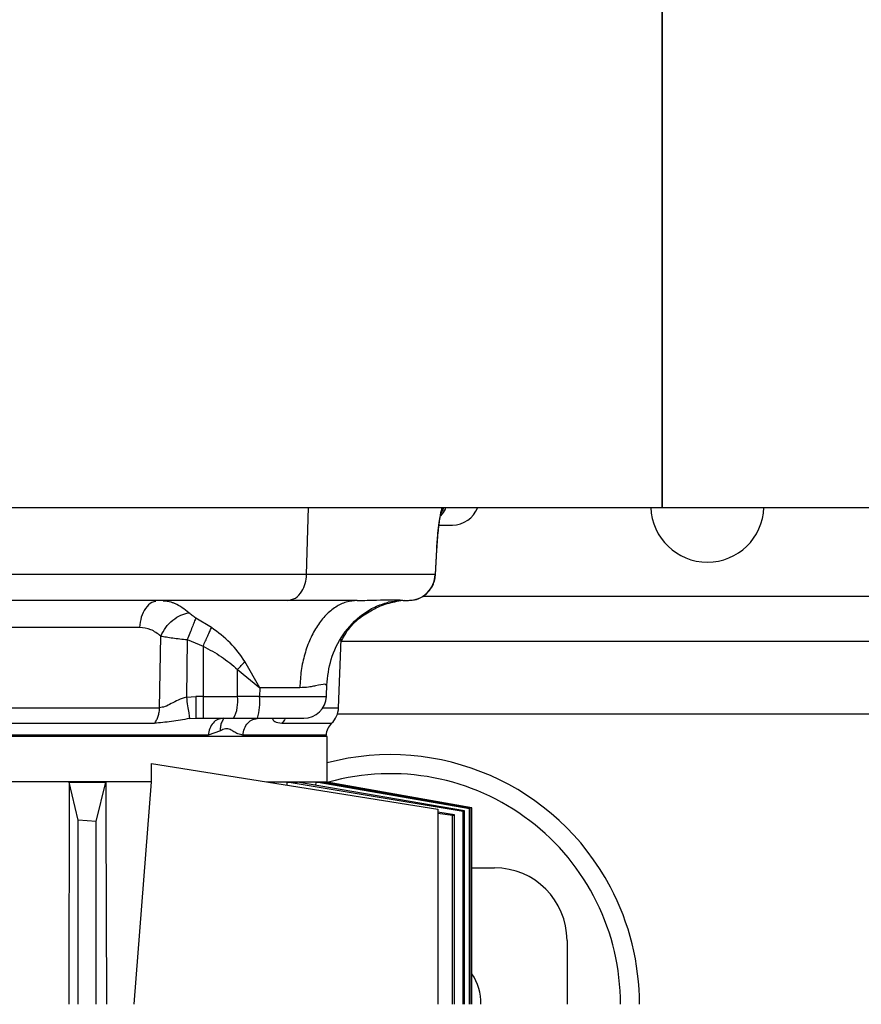
# Model space of a CAD drawing. Units: inches. Extents: x 0.4 to 10.6, y 0.4 to 8.1.
# Drawn here: x 7.9 to 8, y 6.1 to 6.3 of the extents above; entities that cross this region are included whole.
import ezdxf

# ---------------------------------------------------------------- set-up
doc = ezdxf.new("R2010")
doc.units = ezdxf.units.IN
doc.header["$MEASUREMENT"] = 0
doc.styles.add('SLDTEXTSTYLE0', font='TXT', dxfattribs={"width": 0.75})
doc.dimstyles.new('SLDDIMSTYLE1', dxfattribs={"dimtxt": 0.125, "dimasz": 0.13, "dimexe": 0, "dimexo": 0.0625, "dimgap": 0.03125, "dimtad": 0, "dimtih": 1, "dimtoh": 1, "dimdec": 1, "dimlfac": 25, "dimrnd": 1e-09, "dimzin": 12, "dimdsep": 46, "dimtxsty": 'SLDTEXTSTYLE0', "dimsah": 1, "dimcen": 0.09, "dimadec": 0, "dimazin": 3, "dimtfac": 1, "dimtdec": 1, "dimtofl": 0, "dimtmove": 0, "dimatfit": 3, "dimfxl": 0, "dimfrac": 2, "dimtolj": 1, "dimtzin": 12, "dimarcsym": 0})

# ---------------------------------------------------------------- blocks, each defined once
blk = doc.blocks.new('_D_4')
at = {"color": 7, "linetype": 'Continuous', "lineweight": 18}
for p, q in [((7.872361471591463, 6.693421075104668), (8.61357531641872, 6.693421075104667)), ((8.48857531641872, 6.693421075104667), (8.488575316418718, 6.266666206040591)), ((8.488575316418718, 5.641473831010176), (8.488575316418718, 6.068228700074262)), ((7.864945256980988, 5.641473831010177), (8.613575316418718, 5.641473831010176))]:
    blk.add_line(p, q, dxfattribs=at)
for points in [[(8.48857531641872, 6.693421075104667), (8.46857531641872, 6.563421075104667), (8.50857531641872, 6.563421075104667)], [(8.488575316418718, 5.641473831010176), (8.508575316418717, 5.771473831010176), (8.468575316418718, 5.771473831010176)]]:
    blk.add_solid(points, dxfattribs=at)
at = {"color": 7, "linetype": 'Continuous', "lineweight": 18, "insert": (8.326943366938126, 6.229362181295592), "char_height": 0.125, "attachment_point": 1, "style": 'SLDTEXTSTYLE0'}
blk.add_mtext('26.3', dxfattribs=at)

msp = doc.modelspace()

# ---------------------------------------------------------------- linework, layer by layer
at = {"color": 7, "linetype": 'Continuous', "lineweight": 25}
for p, q in [((7.977488756922491, 6.315165106600737), (7.977488756922491, 6.195322586915697)), ((7.977488756922491, 6.255243846758217), (7.977488756922491, 6.315165106600737)), ((7.977488756922491, 6.195322586915697), (7.977488756922491, 6.255243846758217)), ((7.741520252985484, 6.195322586915697), (7.977488756922492, 6.195322586915697)), ((7.977488756922491, 6.195322586915697), (8.027882457709893, 6.195322586915697)), ((7.938265268764539, 6.188022062439316), (7.938036777042334, 6.18367720398316)), ((7.938060206172698, 6.183611073328916), (7.938287860610384, 6.187956111730149)), ((7.938060231542466, 6.183611064327771), (7.938290364848405, 6.188003167989845)), ((7.938013297398967, 6.183639474304674), (7.93799773903589, 6.183614470156845)), ((7.932606103734043, 6.179158870380261), (7.929846138003613, 6.178870189878709)), ((7.932606103604853, 6.179158870380261), (7.933364661082806, 6.179158870380261)), ((7.899127893773382, 6.174443243863465), (7.896404657346589, 6.176110909879046)), ((7.886630674745513, 6.174455871162923), (7.845398307453584, 6.174455871162923)), ((7.890105591995832, 6.160513976655334), (7.890311987721691, 6.172973624241473)), ((7.894915521724839, 6.172352778400958), (7.894755508319174, 6.162357302394578)), ((7.894915521724854, 6.172352778400958), (7.897678470796192, 6.171202087003146)), ((7.897678470796192, 6.171202087003146), (7.897678470796192, 6.162479170739684)), ((7.921219252948423, 6.160513977036544), (7.921656851734108, 6.172447946251264)), ((8.040480850300177, 6.172040760144041), (7.921700312287107, 6.172040760144041)), ((7.907509777788314, 6.163987905163051), (7.904950837819982, 6.168559967168375)), ((7.903638381386583, 6.162479170739684), (7.903666991101806, 6.167142628508156)), ((7.903666991120119, 6.167142631510295), (7.907509777788319, 6.163987905163048)), ((7.919107222583273, 6.164392230869617), (7.919081014434691, 6.164409533858323)), ((7.919112087893698, 6.162479170739683), (7.919190515729896, 6.164618014386828)), ((7.894755508319184, 6.162357302394578), (7.896432088603751, 6.162479170739684)), ((7.897678470653357, 6.162479170739682), (7.896432088603751, 6.162479170739682)), ((7.897678470796192, 6.162479170739684), (7.903638381386583, 6.162479170739684)), ((7.897678470796192, 6.162479170739676), (7.897678470796192, 6.158686429435379)), ((7.907504724388596, 6.162479170739682), (7.903638381386539, 6.16247917073968)), ((7.907509777788315, 6.163987905163049), (7.90750472438859, 6.162479170739683)), ((7.914484840347268, 6.163987905163051), (7.907509777788314, 6.163987905163051)), ((7.895319673969275, 6.158632265726793), (7.896432088603751, 6.158686429435379)), ((7.896432088603751, 6.158829438448624), (7.896432088603751, 6.158686429435379)), ((7.896432088603751, 6.158686429435379), (7.897678470653357, 6.158686429435379)), ((7.897678470653357, 6.158686429435379), (7.902980134396822, 6.158686429435379)), ((7.902980134396822, 6.158686429435379), (7.907145343709735, 6.158686429435379)), ((7.919221040387058, 6.15550532806434), (7.82520795653804, 6.15550532806434)), ((7.900670530421549, 6.156487121903096), (7.898570025868182, 6.155772976835535)), ((7.914496630938239, 6.155772977426724), (7.919042225116685, 6.155772977426724)), ((7.91902210038556, 6.155505327073173), (7.919042225116736, 6.155772977426724)), ((7.919221040387058, 6.147631312316435), (7.919221040387058, 6.15550532806434)), ((7.888667007969242, 6.147631312316217), (7.888667007839794, 6.150801634075585)), ((7.888667007839794, 6.150801634075585), (7.938512378969735, 6.142906902867505)), ((7.888667007969242, 6.147631312316217), (7.824800679861612, 6.147631312316138)), ((7.874391247092341, 6.147576293660809), (7.87430219907449, 6.10895565495034)), ((7.875913953772903, 6.140945039639637), (7.874391247092341, 6.147576293660809)), ((7.874391247092341, 6.147576293660809), (7.88075314738661, 6.147576293660689)), ((7.879063560072114, 6.140755927782959), (7.88075314738661, 6.147576293660689)), ((7.88075314738661, 6.147576293660689), (7.880768617538257, 6.141576361170181)), ((7.885669353756515, 6.10895565495034), (7.888667007969242, 6.147631312316217)), ((7.908683631647282, 6.147631312316435), (7.919221040387034, 6.147631312316435)), ((7.912278063981181, 6.147062010163683), (7.912307689686307, 6.147576293660692)), ((7.912307689686307, 6.147576293660692), (7.914067399624897, 6.147576293660697)), ((7.942871890110522, 6.142494847811014), (7.912307689686307, 6.147576293660692)), ((7.943116722340444, 6.142594817144437), (7.914067399624897, 6.147576293660697)), ((7.917288041431509, 6.147024007065791), (7.917318206133206, 6.147576293660829)), ((7.917318206133206, 6.147576293660829), (7.918123747160505, 6.1475762936608)), ((7.943999357295096, 6.14295854561267), (7.917318206133206, 6.147576293660829)), ((7.944121496953919, 6.143009298168055), (7.918123747160505, 6.1475762936608)), ((7.919181951221378, 6.147390400142521), (7.919191875652642, 6.14757629366087)), ((7.919191875652642, 6.14757629366087), (7.919218106058776, 6.14757629366087)), ((7.919191875652642, 6.14757629366087), (7.944415265946486, 6.143131794554064)), ((7.919218106058756, 6.147576293660652), (7.919221040387065, 6.147631312316435)), ((7.944417890780759, 6.14313289170655), (7.91921810606054, 6.147576293660652)), ((7.938512378969735, 6.142906902867505), (7.938512378969735, 6.10895565495034)), ((7.941396376637217, 6.141900523868705), (7.938512378969735, 6.142372518836622)), ((7.941027733416568, 6.14175415110803), (7.938512378969735, 6.142145739454049)), ((7.941027733416568, 6.14175415110803), (7.941396376637217, 6.141900523868705)), ((7.941396376637607, 6.10895565495034), (7.941396376637217, 6.141900523868705)), ((7.943116722340444, 6.142594817144437), (7.942871890110522, 6.142494847811014)), ((7.942871890110714, 6.10895565495034), (7.942871890110522, 6.142494847811014)), ((7.943116722332995, 6.10895565495034), (7.943116722340444, 6.142594817144437)), ((7.944121496953919, 6.143009298168055), (7.943999357295096, 6.14295854561267)), ((7.943999357295096, 6.10895565495034), (7.943999357295096, 6.14295854561267)), ((7.944121496938723, 6.10895565495034), (7.944121496953919, 6.143009298168055)), ((7.944415265972933, 6.10895565495034), (7.944415265946486, 6.143131794554064)), ((7.944417890780759, 6.10895565495034), (7.944417890780759, 6.14313289170655)), ((7.875913953772899, 6.10895565495034), (7.875913953772903, 6.140945039639637)), ((7.879063560072114, 6.140755927782959), (7.875913953772903, 6.140945039639637)), ((7.879063560072109, 6.10895565495034), (7.879063560072114, 6.140755927782959)), ((7.880768617538257, 6.141576361170181), (7.880853841685939, 6.10895565495034)), ((7.941027733416195, 6.10895565495034), (7.941027733416568, 6.14175415110803)), ((7.944417890780759, 6.132670681403884), (7.948354866048208, 6.132670681403884)), ((7.960953291245058, 6.120072256207033), (7.960953291245058, 6.108955654950339))]:
    msp.add_line(p, q, dxfattribs=at)
at = {"color": 1, "linetype": 'Continuous', "lineweight": 25}
for p, q in [((7.915663112516035, 6.183677203983239), (7.916022640015808, 6.195322586915696)), ((7.939246400930374, 6.195322586915695), (7.939121543358778, 6.194675741833663)), ((7.938036775963142, 6.183677207161693), (7.938013297398967, 6.183639474304674)), ((7.935834891203388, 6.179914775892073), (8.040480850300177, 6.179914775892073)), ((7.90750472438859, 6.162479170739683), (7.919112087893698, 6.162479170739683)), ((7.825467024588196, 6.160513977036545), (7.890105592006091, 6.160513977036545)), ((7.918501909506138, 6.160513977036544), (7.921219252948423, 6.160513977036544)), ((7.921029431506226, 6.159442334947191), (8.040480850300177, 6.159442334947191)), ((7.82532731939733, 6.157813010011766), (7.889215122855082, 6.157813010011767)), ((7.911340714002055, 6.157813010011801), (7.920006042770996, 6.157813010011801)), ((7.898570025840415, 6.155772976835538), (7.825221800439992, 6.155772976835538)), ((7.919042225116685, 6.155772977426724), (7.904593285583677, 6.155772977426724))]:
    msp.add_line(p, q, dxfattribs=at)
at = {"color": 7, "linetype": 'Continuous', "lineweight": 25}
for centre, radius, start, end in [((7.941011443983907, 6.197001390065301), 0.004724409448819245, 270.0000000000008, 339.1853077297961), ((7.985362740063956, 6.195662807388135), 0.009842519685038837, 181.9809034423866, 358.0190965576151), ((7.897542502889127, 6.161583645647805), 0.006161306533123722, 331.9509302511688, 8.357351812869172), ((7.896984364713511, 6.161562627550285), 0.01056020923617185, 344.1951409012962, 4.979088020774089), ((7.915177724138664, 6.162623437309395), 0.003937007874015741, 270.0000000000008, 357.8999999999869), ((7.917284889193358, 6.160658243606261), 0.003937007874031184, 313.7230345428639, 357.8999999999179), ((7.922182965633043, 6.155536823136167), 0.003149606299223975, 133.7230345413434, 175.6999850365916), ((7.930244629827737, 6.10904863415979), 0.04330708661417311, 27.93584541173682, 104.7466082670246), ((7.930244629827737, 6.10904863415979), 0.03999999999999945, 359.8668169729648, 105.5961178205338), ((7.948354866048208, 6.120072256207033), 0.01259842519685073, 0, 90), ((7.930244629827737, 6.10904863415979), 0.04330708661417219, 359.8769873294839, 27.93584541173682), ((7.93654384242616, 6.109048634159788), 0.009448818897638373, 359.4361832605025, 33.55695207164661)]:
    msp.add_arc(centre, radius, start, end, dxfattribs=at)
at = {"color": 1, "linetype": 'Continuous', "lineweight": 25}
for points, knots in [([(7.939182855648948, 6.195322586915695), (7.93916161851615, 6.195248425037327), (7.939039494423445, 6.194821957293549), (7.938803811976179, 6.193509630695776), (7.938478688740785, 6.1911748869266), (7.93834119462332, 6.189143704897648), (7.938265268764539, 6.188022062439553)], [0, 0, 0, 0, 0.0549020147931779, 0.3157139340715908, 0.6221292360371828, 1, 1, 1, 1]), ([(7.939805632623887, 6.195322586915695), (7.939787410091832, 6.195231072812132), (7.939675369200556, 6.194668400089334), (7.939278955065181, 6.19423987365031), (7.938947014437707, 6.193881043522004)], [0, 0, 0, 0, 0.1626417984292547, 1, 1, 1, 1]), ([(7.939419641276689, 6.195322586915695), (7.939407324189693, 6.195190250640572), (7.939381387657372, 6.194911585394627), (7.939213596874045, 6.194697702491937), (7.939125488819685, 6.194585391159675)], [0, 0, 0, 0, 0.4748933605738855, 1, 1, 1, 1]), ([(7.889440566976646, 6.17898969217995), (7.889213166002566, 6.178945603540275), (7.888550976646187, 6.178817217863615), (7.887625917532895, 6.177856673178955), (7.886825079134368, 6.17632455458004), (7.886695476208463, 6.175078765635296), (7.886630674745513, 6.174455871162923)], [0, 0, 0, 0, 0.1484567199690327, 0.4323044799793559, 0.7161522399896761, 1, 1, 1, 1]), ([(7.895214778903284, 6.177010681400803), (7.894431074342738, 6.177631201542474), (7.893646860671626, 6.178252124786765), (7.892775389013279, 6.178614652443807), (7.892759277036124, 6.178621328437729), (7.89270104897762, 6.178645237562218), (7.892481193347304, 6.178731963703084), (7.891823174903034, 6.178970106029395), (7.891175263638998, 6.179023609301661), (7.890703442163408, 6.179062571416181)], [0, 0, 0, 0, 0.5660353551901629, 0.5664030633730799, 0.5691278152262248, 0.5765447322276697, 0.6043533455400147, 0.7118824773056469, 1, 1, 1, 1]), ([(7.919081014434691, 6.164409533858323), (7.919048577381074, 6.164504929889024), (7.918975958608568, 6.164718498690096), (7.917734680329414, 6.16441829374722), (7.916585335847524, 6.164196256140919), (7.91570868838338, 6.164045379595444), (7.915005622840414, 6.16401236218493), (7.9144848403472, 6.163987905163049)], [0, 0, 0, 0, 0.2834987003952928, 0.6346855011118283, 0.7506315705885181, 0.8152850559993895, 1, 1, 1, 1]), ([(7.896432088603751, 6.162479170739682), (7.896432088603751, 6.161976777876234), (7.896432088603751, 6.160971992149339), (7.896432088603751, 6.159737292649813), (7.896432088603751, 6.15896693074494), (7.896432088603751, 6.158863812516691), (7.896432088603751, 6.158829438448624)], [0, 0, 0, 0, 0.2857119250449873, 0.5714238500899705, 0.857135775134957, 0.9999999999999999, 0.9999999999999999, 0.9999999999999999, 0.9999999999999999]), ([(7.901384286413316, 6.158686429435379), (7.901356912296433, 6.15866632144709), (7.901144297653816, 6.158510142792544), (7.900886939782815, 6.15803804269208), (7.900646066246163, 6.157313356604051), (7.900662375935473, 6.156762532725486), (7.900670530747058, 6.156487121903096)], [0, 0, 0, 0, 0.046946298965155, 0.3646316927636366, 0.6823171347032603, 1, 1, 1, 1]), ([(7.911956416580427, 6.158686429435379), (7.91190633673624, 6.158584620527626), (7.911746192269383, 6.15825905774846), (7.911505877996252, 6.157994699221125), (7.911340714002055, 6.157813010011801)], [0, 0, 0, 0, 0.3127166686998902, 0.9999999999999999, 0.9999999999999999, 0.9999999999999999, 0.9999999999999999])]:
    msp.add_open_spline(points, degree=3, knots=knots, dxfattribs=at)
at = {"color": 7, "linetype": 'Continuous', "lineweight": 25}
for points, knots in [([(7.938288401848848, 6.187956335229659), (7.938351410861093, 6.188934678732071), (7.938464996409845, 6.190698326179153), (7.938722925180405, 6.192694079599617), (7.938953055750419, 6.193995775923077), (7.939086492392819, 6.194458756854703), (7.939149482195717, 6.194677310597546)], [0, 0, 0, 0, 0.3243133205388103, 0.5846355174978538, 0.8039239716064567, 1, 1, 1, 1]), ([(7.938680580847066, 6.192276980616482), (7.93934729430596, 6.192276980616482), (7.940718910074692, 6.192276980616482), (7.940912139365005, 6.192276980616482), (7.941011443977985, 6.192276980616482)], [0, 0, 0, 0, 0.4860788816313704, 1, 1, 1, 1]), ([(7.915663112476822, 6.183677203983254), (7.913892932100075, 6.183677202595495), (7.910179866178606, 6.183677199684587), (7.903449070420045, 6.183677229392432), (7.895997982829856, 6.183677199107075), (7.886988547160294, 6.183677206036257), (7.876518947723307, 6.183677222636478), (7.864658271389276, 6.183677212008797), (7.856570494792933, 6.183677206839749), (7.852491810350208, 6.183677204232986)], [0, 0, 0, 0, 0.1031475485783293, 0.2163585431971882, 0.3374124232947313, 0.4637649488957988, 0.6383047782583635, 0.8175962631568101, 1, 1, 1, 1]), ([(7.912325630086744, 6.179158870380261), (7.912802200681646, 6.179242983271997), (7.913755340377258, 6.17941120879175), (7.914836668404837, 6.180610615625742), (7.915504025652601, 6.18209640063538), (7.915610083492917, 6.183150269111664), (7.915663112476822, 6.183677203983254)], [0, 0, 0, 0, 0.2796402902778138, 0.5592797037991482, 0.7796395869961127, 1, 1, 1, 1]), ([(7.938036775963122, 6.183677207161694), (7.93740251701777, 6.183677209173797), (7.936143275228137, 6.183677213168572), (7.9335457389968, 6.183677207477768), (7.93060521399459, 6.183677199706317), (7.927390056395744, 6.183677213936845), (7.92404094113849, 6.18367720279562), (7.920347128849019, 6.183677206048445), (7.917164262724834, 6.183677204632186), (7.915663114054302, 6.18367720396423)], [0, 0, 0, 0, 0.1819358809880808, 0.361210931360286, 0.5365464984162716, 0.6639703339321564, 0.7857243224140755, 0.898940251966191, 1, 1, 1, 1]), ([(7.933364661082807, 6.179158870126697), (7.93396906768351, 6.179227849795908), (7.935170160099672, 6.179364927977157), (7.936686615358497, 6.180412498348869), (7.937763811271847, 6.181896531604058), (7.937945817678335, 6.183083843991714), (7.938036775963142, 6.183677207161693)], [0, 0, 0, 0, 0.2535733405798874, 0.5039074953139278, 0.7520761812609292, 1, 1, 1, 1]), ([(7.933561693205566, 6.179216560044568), (7.933722817196614, 6.179208207390865), (7.934399390823883, 6.179173133872781), (7.935561240922246, 6.179625688312749), (7.936802255516895, 6.180518297687991), (7.937587252549928, 6.181651233485584), (7.937994865038567, 6.182737762178024), (7.938056967733442, 6.183408010090329), (7.938086404864189, 6.183725712493855)], [0, 0, 0, 0, 0.0684864937906794, 0.2875807334577257, 0.5107785132771411, 0.7142150745327728, 0.8645358589778117, 1, 1, 1, 1]), ([(7.912325631042334, 6.179158870380261), (7.911358635860581, 6.179158870380261), (7.909296943320859, 6.179158870380261), (7.905597839769163, 6.179158870380261), (7.901437244350797, 6.179158870380261), (7.896844387118226, 6.179158870380261), (7.891869193722788, 6.179158870380261), (7.884789775671841, 6.179158870380261), (7.875451032249472, 6.179158870380261), (7.863854269735952, 6.179158870380261), (7.855867961951254, 6.179158870380261), (7.851821833867688, 6.179158870380261)], [0, 0, 0, 0, 0.06025348462038271, 0.1284640938014244, 0.2034720484771421, 0.2798959875863015, 0.362387998918791, 0.4511649260823692, 0.6262017482284807, 0.8106214229586994, 1, 1, 1, 1]), ([(7.924478380804539, 6.179158870380261), (7.923613733325876, 6.179158870380261), (7.921974454344205, 6.179158870380261), (7.919031887865813, 6.179158870380261), (7.915995040576123, 6.179158870380261), (7.913480485908266, 6.179158870380261), (7.912325631042334, 6.179158870380261)], [0, 0, 0, 0, 0.2913737947356769, 0.552413497184475, 0.7944377756788209, 1, 1, 1, 1]), ([(7.919181035569895, 6.16442493835402), (7.919352139202593, 6.165945549935355), (7.919706512239986, 6.169094891280563), (7.921916903567761, 6.173467060571386), (7.924749290007925, 6.176418735701694), (7.927542661499696, 6.178147574190418), (7.929065353292688, 6.178625255926035), (7.929846133918901, 6.178870193638567)], [0, 0, 0, 0, 0.2208120445594306, 0.4573242174314436, 0.714981652111432, 0.8538530218849827, 1, 1, 1, 1]), ([(7.921638073881699, 6.171935846309728), (7.92203738156772, 6.172688339745484), (7.923312907986326, 6.175092063216722), (7.926352115367321, 6.177260423801322), (7.929675868500943, 6.17874838754619), (7.931480720226161, 6.179041516954054), (7.932394909847273, 6.179189992232419)], [0, 0, 0, 0, 0.1815417390595193, 0.5799069047652364, 0.7872153472783204, 1, 1, 1, 1]), ([(7.924478380804539, 6.179158870380261), (7.9256604250909, 6.179182975174862), (7.928058106032853, 6.179231869795215), (7.930444823087162, 6.179332336385455), (7.932142991410613, 6.179243808836673), (7.93245111241536, 6.179187297002791), (7.932606103660444, 6.179158870380261)], [0, 0, 0, 0, 0.2418287787961582, 0.4905300595125698, 0.7437260712754163, 1, 1, 1, 1]), ([(7.890311977009105, 6.172973624241473), (7.890572023903797, 6.173482170672715), (7.891092116993363, 6.174499262166639), (7.892356501610832, 6.1757875719016), (7.893798827273701, 6.176728017874536), (7.894742794898562, 6.176916461057024), (7.895214779335261, 6.177010682772889)], [0, 0, 0, 0, 0.2500003412003558, 0.5000000096213538, 0.7499996741495493, 1, 1, 1, 1]), ([(7.89640465733068, 6.176110909512677), (7.89631639317464, 6.1758953151661), (7.896139864446456, 6.175464125456574), (7.895773049919537, 6.174544061937818), (7.895359067870147, 6.173493629236234), (7.895063370205098, 6.172733061257351), (7.894915521721074, 6.172352778164293)], [0, 0, 0, 0, 0.2499994107188226, 0.5000000000057692, 0.750000589288868, 1, 1, 1, 1]), ([(7.896404657346589, 6.176110909879046), (7.896189695988014, 6.176247516014248), (7.895723030664227, 6.176544077902105), (7.895392861381914, 6.176847191740814), (7.895214778903284, 6.177010681400803)], [0, 0, 0, 0, 0.4606328081747883, 1, 1, 1, 1]), ([(7.890311987721691, 6.172973624241473), (7.889749006283087, 6.173402709714071), (7.888623800725112, 6.174260303456078), (7.887294752043817, 6.174390711184268), (7.886630674961058, 6.174455871162923)], [0, 0, 0, 0, 0.500336524834753, 1, 1, 1, 1]), ([(7.897678470796192, 6.171202087003143), (7.8978144256187, 6.171510833066765), (7.898086335481399, 6.172128325688361), (7.898475541130224, 6.173002337171311), (7.898834932436775, 6.173802319078652), (7.899030237505693, 6.17422960055443), (7.899127889969578, 6.174443241137923)], [0, 0, 0, 0, 0.2499997794834954, 0.4999999592565712, 0.7500001603015951, 1, 1, 1, 1]), ([(7.904950837819982, 6.168559967168375), (7.904142846432821, 6.169686640365809), (7.902518743956594, 6.171951308973579), (7.900261938135417, 6.173609834966067), (7.899127893773382, 6.174443243863465)], [0, 0, 0, 0, 0.4975002495148208, 1, 1, 1, 1]), ([(7.890311986724853, 6.172973618210907), (7.890621457377618, 6.172921442699384), (7.891241012817059, 6.172816988135823), (7.892377393260174, 6.172651817983983), (7.893612921712394, 6.172490288804722), (7.894480629950839, 6.17239868820382), (7.894915522101703, 6.172352778322387)], [0, 0, 0, 0, 0.2488758741266609, 0.4982456339017972, 0.7485225726689253, 1, 1, 1, 1]), ([(7.897678470796192, 6.171202087003161), (7.898766587320953, 6.170628744603469), (7.900923176163225, 6.169492410586074), (7.902757957159161, 6.167921118293348), (7.903666991215364, 6.167142628539258)], [0, 0, 0, 0, 0.5045544627856149, 1, 1, 1, 1]), ([(7.903666991357294, 6.167142628508151), (7.903879221185337, 6.167387736541999), (7.904303680829244, 6.167877952595626), (7.904735119815011, 6.168332629522751), (7.904950839301703, 6.168559967979789)], [0, 0, 0, 0, 0.5000000143477531, 1, 1, 1, 1]), ([(7.894755508319184, 6.162357302396765), (7.894277485206056, 6.162197467688865), (7.893347350223211, 6.161886462113597), (7.892142874980887, 6.161227571514268), (7.891045398275373, 6.160647819741494), (7.890412617449768, 6.160557701919238), (7.89010559165194, 6.160513976674797)], [0, 0, 0, 0, 0.2720284041775705, 0.5293115083849312, 0.7716215412682982, 0.9999999999999999, 0.9999999999999999, 0.9999999999999999, 0.9999999999999999]), ([(7.894755508319184, 6.162357302396765), (7.894831099612064, 6.161844019615812), (7.894982287170249, 6.160817420289975), (7.8951590116927, 6.159644049186801), (7.895276505215461, 6.158882759368538), (7.895305284365697, 6.158715763673318), (7.895319673957768, 6.158632265727348)], [0, 0, 0, 0, 0.2796825782399996, 0.5593835541036619, 0.7796915175271344, 1, 1, 1, 1]), ([(7.895319673969275, 6.158632265726793), (7.894239430840422, 6.158449718680344), (7.891976081081603, 6.1580672419929), (7.890162910140455, 6.157900283122967), (7.889215122661574, 6.157813009759592)], [0, 0, 0, 0, 0.4772762692307937, 1, 1, 1, 1]), ([(7.907145343709735, 6.158686429435379), (7.907875894500041, 6.158686429435379), (7.909361380243967, 6.158686429435379), (7.91139292520321, 6.158686429435379), (7.913097399343438, 6.158686429435379), (7.914335723958486, 6.158686429435379), (7.915109730252547, 6.158686429435379), (7.915147548039138, 6.158686429435379), (7.915166767320832, 6.158686429435379)], [0, 0, 0, 0, 0.1639308428892965, 0.3333333333335382, 0.502735823777775, 0.6666666666670851, 0.8305975095562051, 1, 1, 1, 1]), ([(7.909733572612563, 6.158627074255732), (7.909806105457317, 6.158444660387619), (7.9099580422792, 6.158062552344259), (7.910866134358895, 6.157898661370063), (7.911340714002152, 6.157813010011786)], [0, 0, 0, 0, 0.4773881923782331, 1, 1, 1, 1]), ([(7.904593285529812, 6.155772976606555), (7.90430344777019, 6.155814047333002), (7.903769863757748, 6.155889657505537), (7.903041814326807, 6.156328337080886), (7.902356217671797, 6.156779296766805), (7.901554544646642, 6.156957100723342), (7.900975129081941, 6.156649059250929), (7.900670530421549, 6.156487121903096)], [0, 0, 0, 0, 0.2275111035729772, 0.4188422090986427, 0.5916183245115129, 0.785313825067338, 1, 1, 1, 1])]:
    msp.add_open_spline(points, degree=3, knots=knots, dxfattribs=at)
for points in [[(7.924478380804509, 6.179158870380261), (7.923839140496328, 6.179102972340343), (7.922560659879966, 6.178991176260506), (7.920713280977398, 6.178097563849998), (7.919003804860315, 6.176706960945046), (7.9174955458397, 6.174817753584193), (7.916241405878251, 6.172513426226067), (7.915296301887571, 6.169874171779316), (7.91466152973532, 6.166999687439965), (7.914543736809953, 6.164991832588688), (7.914484840347268, 6.163987905163051)], [(7.889215122855082, 6.157813010011767), (7.889342246748224, 6.157998049712834), (7.889596494534509, 6.15836812911497), (7.889868033106145, 6.15903640094598), (7.890054331444866, 6.159756837701674), (7.89008850518445, 6.160261597004116), (7.890105592054243, 6.160513976655335)], [(7.901150591719201, 6.158686429435379), (7.900827701044457, 6.15864358619744), (7.900181919694969, 6.158557899721563), (7.89935349366219, 6.15789465587547), (7.8987479639135, 6.156938967132428), (7.898629338531443, 6.156161640267834), (7.898570025840415, 6.155772976835538)], [(7.904593285583677, 6.155772977426724), (7.904656386441607, 6.156161640796906), (7.904782588157468, 6.156938967537271), (7.905426791206584, 6.15789465606844), (7.906308126140368, 6.158557899754562), (7.906995151435189, 6.15864358620844), (7.9073386640826, 6.158686429435379)]]:
    msp.add_open_spline(points, degree=3, dxfattribs=at)

# ---------------------------------------------------------------- dimensions: what is measured, and where the dimension line sits
at = {"color": 7, "linetype": 'Continuous', "lineweight": 18}
dim = msp.add_linear_dim(base=(8.48857531641872, 6.693421075104666), p1=(7.814945256980988, 5.641473831010177), p2=(7.822361471591464, 6.693421075104668), angle=90.0000000000002, dimstyle='SLDDIMSTYLE1', dxfattribs=at)
dim.commit()
dim.dimension.update_dxf_attribs({"geometry": '_D_4', "text_midpoint": (8.488575316418718, 6.16744745305742), "dimtype": 160})

doc.saveas('drawing.dxf')
